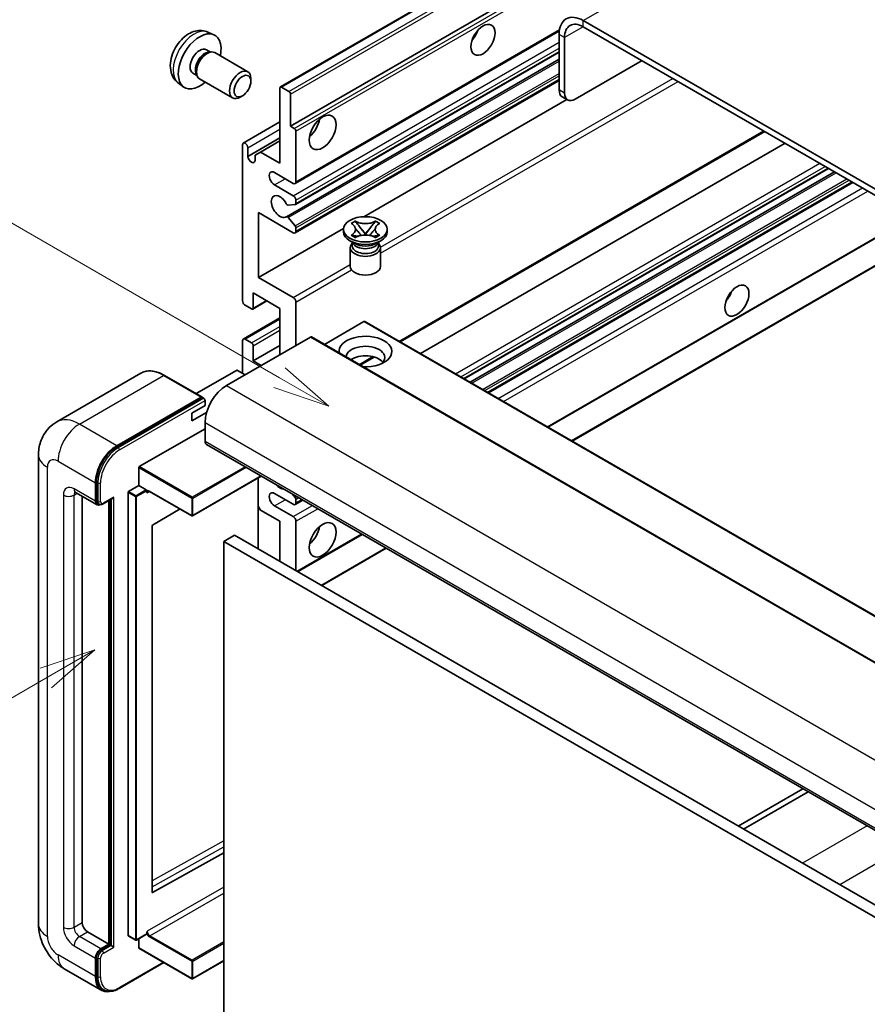
# Model space of a CAD drawing. Units: millimetres. Extents: x 2 to 7697, y 3 to 846.
# Drawn here: x 90 to 202, y 555 to 686 of the extents above; entities that cross this region are included whole.
import ezdxf

# ---------------------------------------------------------------- set-up
doc = ezdxf.new("R2010")
doc.units = ezdxf.units.MM
for name, color, linetype, lineweight in [('Symbol (TK)', 100, 'Continuous', 18), ('Visible (ISO)', 7, 'Continuous', 35), ('Visible Narrow (ISO)', 7, 'Continuous', 25)]:
    doc.layers.add(name, color=color, linetype=linetype, lineweight=lineweight)
doc.styles.add('Note Text (TK2)', font='MS PGothic.ttf')

# ---------------------------------------------------------------- blocks, each defined once
blk = doc.blocks.new('バルーン2')
at = {"layer": 'Symbol (TK)', "color": 100}
for p, q in [((55.246, 219.691), (39.759, 228.633)), ((57.411, 218.441), (55.496, 220.124)), ((55.246, 219.691), (57.411, 218.441)), ((54.996, 219.258), (57.411, 218.441))]:
    blk.add_line(p, q, dxfattribs=at)
at = {"layer": 'Symbol (TK)'}
blk.add_circle((37.161, 230.133), 3, dxfattribs=at)
at = {"layer": 'Symbol (TK)', "color": 7, "insert": (37.161, 230.115), "char_height": 2, "attachment_point": 5, "style": 'Note Text (TK2)'}
blk.add_mtext('4', dxfattribs=at)
blk = doc.blocks.new('バルーン10')
at = {"layer": 'Symbol (TK)', "color": 100}
for p, q in [((47.103, 207.7), (44.688, 206.883)), ((44.938, 206.45), (47.103, 207.7)), ((45.188, 206.017), (47.103, 207.7)), ((44.938, 206.45), (35.603, 201.06))]:
    blk.add_line(p, q, dxfattribs=at)
at = {"layer": 'Symbol (TK)'}
blk.add_circle((33.005, 199.56), 3, dxfattribs=at)
at = {"layer": 'Symbol (TK)', "color": 7, "insert": (33.005, 199.555), "char_height": 2, "attachment_point": 5, "style": 'Note Text (TK2)'}
blk.add_mtext('8', dxfattribs=at)

msp = doc.modelspace()

# ---------------------------------------------------------------- linework, layer by layer
at = {"layer": 'Visible (ISO)'}
for p, q in [((124.7869, 676.6329), (214.943, 728.6846)), ((126.1389, 671.4333), (204.8676, 716.8873)), ((269.1513, 625.1992), (164.853, 685.4158)), ((115.1984, 683.886), (115.9906, 683.5354)), ((126.7425, 663.8559), (161.6976, 684.0373)), ((269.1513, 624.3827), (164.853, 684.5993)), ((161.6711, 683.5787), (161.6711, 676.2302)), ((162.3782, 683.1704), (162.3782, 675.822)), ((115.0107, 681.5526), (115.534, 681.2505)), ((115.3237, 681.2387), (115.6898, 681.2593)), ((116.1081, 681.167), (120.4713, 678.6479)), ((126.7839, 661.0815), (161.6711, 681.2236)), ((125.5835, 659.4716), (161.6711, 680.3068)), ((163.7924, 675.0055), (172.6312, 680.1086)), ((113.2255, 678.4604), (113.7487, 678.1584)), ((113.6538, 678.3463), (113.8191, 678.019)), ((114.1081, 677.7029), (118.4713, 675.1838)), ((120.8855, 677.382), (120.8855, 677.7328)), ((126.7425, 657.324), (161.6711, 677.49)), ((111.2985, 677.1312), (111.9982, 676.6205)), ((124.7247, 666.5343), (124.7247, 676.4956)), ((124.9369, 676.6181), (125.9268, 676.0465)), ((119.7747, 675.458), (119.4709, 675.2827)), ((126.1389, 675.6791), (126.1389, 671.4333)), ((135.8188, 659.4673), (162.6763, 674.9735)), ((162.7924, 674.9064), (162.0853, 675.3147)), ((119.8785, 669.2127), (124.7247, 672.0107)), ((126.1389, 671.4333), (126.6339, 671.1475)), ((126.846, 670.7801), (126.846, 664.0848)), ((120.4821, 667.4325), (124.7247, 669.882)), ((122.1438, 668.0244), (124.7247, 669.5145)), ((140.6568, 642.9038), (188.8643, 670.7364)), ((119.775, 648.3673), (119.775, 668.9838)), ((120.4821, 668.5756), (120.4821, 667.4325)), ((143.3388, 641.3553), (191.5463, 669.1879)), ((121.4367, 667.6162), (122.1438, 668.0244)), ((121.4367, 666.8813), (121.4367, 667.6162)), ((122.1438, 668.0244), (124.7247, 666.5343)), ((149.1049, 638.0263), (197.3124, 665.8589)), ((126.4925, 663.8807), (124.0176, 665.3096)), ((149.8846, 637.5761), (198.0922, 665.4087)), ((124.0176, 663.6766), (126.4925, 662.2477)), ((152.3241, 636.1677), (200.5316, 664.0003)), ((126.846, 661.6353), (126.846, 661.2188)), ((126.74, 661.0679), (125.8397, 660.9875)), ((121.8963, 660.0023), (121.8963, 651.4291)), ((126.4925, 657.3487), (121.8963, 660.0023)), ((125.8374, 659.3655), (126.7378, 658.2618)), ((121.8963, 651.4291), (133.1468, 657.9246)), ((126.846, 657.9858), (126.846, 657.5529)), ((133.1384, 657.4712), (133.1384, 657.7978)), ((134.141, 658.5803), (134.6831, 658.8933)), ((134.1952, 658.549), (134.141, 658.5803)), ((134.6831, 658.8933), (134.7374, 658.862)), ((134.6831, 658.8933), (134.7453, 658.8131)), ((135.2993, 658.0988), (136.0377, 657.1468)), ((136.0391, 657.1468), (136.7775, 658.0988)), ((137.3315, 658.8131), (137.3937, 658.8933)), ((137.3395, 658.862), (137.3937, 658.8933)), ((137.3937, 658.8933), (137.9358, 658.5803)), ((137.9358, 658.5803), (137.8816, 658.549)), ((138.9384, 657.4712), (138.9384, 657.7978)), ((160.1851, 631.6291), (205.615, 657.8581)), ((134.141, 657.0153), (134.1952, 657.0466)), ((134.6831, 656.7023), (134.141, 657.0153)), ((134.141, 657.0153), (134.2032, 657.007)), ((134.7374, 656.7336), (134.6831, 656.7023)), ((134.7572, 656.9324), (135.0792, 656.889)), ((135.8541, 657.0394), (136.0384, 657.1458)), ((136.0384, 657.1462), (136.0384, 657.1458)), ((136.0384, 657.1458), (136.2227, 657.0394)), ((136.9976, 656.889), (137.3196, 656.9324)), ((137.3937, 656.7023), (137.3395, 656.7336)), ((137.9358, 657.0153), (137.3937, 656.7023)), ((137.8737, 657.007), (137.9358, 657.0153)), ((137.8816, 657.0466), (137.9358, 657.0153)), ((163.3671, 629.792), (211.5746, 657.6246)), ((134.6242, 655.9199), (133.9878, 656.2873)), ((134.0384, 655.3789), (134.0384, 652.8988)), ((134.3826, 655.9323), (134.28, 656.1186)), ((134.3009, 656.0806), (134.3009, 655.5933)), ((137.4526, 655.9199), (138.089, 656.2873)), ((137.6942, 655.9323), (137.7969, 656.1186)), ((137.7759, 656.0806), (137.7759, 655.5933)), ((138.0384, 655.3789), (138.0384, 652.8988)), ((121.8963, 651.4291), (126.4925, 648.7755)), ((121.1892, 649.3879), (121.1892, 647.3875)), ((124.7247, 647.3467), (121.1892, 649.3879)), ((120.9771, 647.265), (120.1285, 647.7549)), ((121.1271, 647.2501), (123.0095, 648.337)), ((124.7247, 641.2229), (124.7247, 647.3467)), ((126.846, 648.1631), (126.846, 642.4477)), ((119.8785, 643.2889), (124.7247, 646.0869)), ((135.8263, 645.5912), (130.6109, 642.5801)), ((135.9763, 645.606), (230.0215, 591.309)), ((128.7552, 643.5499), (117.6537, 637.1404)), ((128.9052, 643.5648), (222.9504, 589.2678)), ((119.775, 638.7734), (119.775, 643.06)), ((120.1285, 643.2642), (120.9771, 642.7743)), ((121.1892, 640.4064), (124.7247, 642.4477)), ((121.1892, 642.4068), (121.1892, 640.4064)), ((135.3535, 639.8419), (137.1915, 640.9031)), ((121.1892, 640.4064), (122.2498, 639.7941)), ((106.3451, 638.7644), (95.2082, 632.3345)), ((114.4199, 635.6219), (109.4701, 638.4796)), ((118.9972, 639.1409), (113.661, 636.06)), ((120.1285, 638.5693), (119.1386, 639.1409)), ((103.158, 629.1796), (114.2949, 635.6095)), ((103.158, 629.0163), (114.4681, 635.5462)), ((113.0575, 633.4662), (114.8252, 634.4868)), ((114.4681, 635.5462), (114.6449, 635.4442)), ((114.8252, 634.4868), (114.8252, 635.14)), ((113.0575, 632.4456), (115.0316, 633.5854)), ((113.0575, 632.4456), (113.0575, 633.4662)), ((114.8252, 632.2415), (114.8252, 629.792)), ((106.1278, 626.4035), (114.8252, 631.425)), ((115.0323, 629.3342), (209.0775, 575.0372)), ((92.794, 627.9549), (92.794, 565.9011)), ((106.0571, 623.9132), (106.0571, 626.281)), ((122.2691, 625.1561), (113.1782, 619.9074)), ((100.3295, 621.8311), (100.3295, 624.2806)), ((100.471, 621.9128), (100.471, 624.3623)), ((104.7136, 623.1375), (106.0571, 623.9132)), ((106.0571, 623.9132), (107.0471, 623.3417)), ((121.8549, 624.9169), (121.8549, 615.5272)), ((97.7082, 623.0063), (100.5366, 621.3734)), ((104.6429, 564.3906), (104.6429, 623.0151)), ((107.1178, 623.1634), (107.1178, 623.2192)), ((107.492, 623.1326), (113.0782, 619.9074)), ((126.4925, 621.4229), (124.0176, 622.8518)), ((126.3532, 622.7981), (126.74, 622.3169)), ((98.5618, 622.5136), (98.5618, 566.1052)), ((100.8134, 621.4445), (100.6366, 621.5466)), ((101.3384, 621.4717), (102.5923, 622.1957)), ((102.0973, 563.2475), (102.0973, 621.9099)), ((102.2387, 563.1659), (102.2387, 621.9915)), ((126.7425, 621.3981), (127.7603, 621.9857)), ((126.846, 622.0436), (126.846, 621.627)), ((111.5182, 620.8081), (107.8944, 618.6474)), ((122.1438, 620.6676), (121.8549, 621.168)), ((124.7247, 619.1775), (122.1438, 620.6676)), ((124.0176, 621.2188), (126.4925, 619.7899)), ((124.7247, 613.8703), (124.7247, 619.1775)), ((126.846, 619.1775), (126.846, 612.6455)), ((107.8249, 618.5256), (107.8249, 570.1048)), ((118.7143, 617.3404), (117.3001, 616.5239)), ((118.7143, 617.3404), (212.7595, 563.0434)), ((127.0753, 612.5132), (135.6213, 617.4472)), ((117.3001, 552.8372), (117.3001, 616.5239)), ((117.3001, 616.5239), (211.3453, 562.2269)), ((130.2573, 610.676), (138.8033, 615.6101)), ((193.9051, 583.797), (185.3591, 578.863)), ((186.0662, 578.4548), (194.6122, 583.3888)), ((107.8944, 570.0633), (117.3001, 575.316)), ((99.2689, 564.8805), (102.0973, 563.2475)), ((104.6636, 564.3448), (105.6535, 563.7733)), ((107.0971, 564.5489), (105.7535, 563.7733)), ((106.0571, 562.7576), (106.0571, 563.9485)), ((107.1178, 564.5947), (107.1178, 564.6505)), ((101.0366, 562.6351), (102.0973, 563.2475)), ((101.0366, 562.4718), (102.2387, 563.1659)), ((102.4155, 563.0638), (102.2387, 563.1659)), ((102.4155, 563.0638), (102.7691, 562.8597)), ((106.0778, 562.7118), (113.0782, 558.6702)), ((100.3295, 558.9609), (100.3295, 561.4104)), ((100.471, 559.0425), (100.471, 561.492)), ((103.4597, 557.3768), (109.3891, 560.8001)), ((117.3001, 561.05), (113.1782, 558.6702)), ((96.2082, 559.9875), (101.158, 557.1298)), ((101.4347, 557.2009), (101.258, 557.303))]:
    msp.add_line(p, q, dxfattribs=at)
for centre in [(113.1282, 619.994), (105.7035, 563.8599), (113.1282, 558.7568)]:
    msp.add_arc(centre, 0.1, 240, 300, dxfattribs=at)
for centre, major_axis, start_param, end_param in [((164.853, 681.7416), (-2.25, 3.8971), 5.49778714, 7.06858347), ((164.853, 681.7416), (-1.75, 3.0311), 5.49778714, 7.06858347), ((149.4735, 684.089), (1.125, 1.9486), 4.37255207, 5.05222589), ((114.1181, 680.0065), (2, 3.4641), 5.23598776, 10.47197551), ((114.1181, 680.0065), (0.8926, 1.5461), 0, 3.14159265), ((114.8044, 679.6103), (0.8926, 1.5461), 0.36144194, 2.78015071), ((115.1081, 679.435), (1, 1.7321), 0, 3.14159265), ((119.4713, 676.9159), (1, 1.7321), 5.49801994, 10.20994333), ((124.9369, 676.3731), (-0.15, 0.2598), 5.49778714, 7.06858347), ((125.9268, 675.8016), (0.15, -0.2598), 0.78539816, 2.35619449), ((163.0853, 677.0467), (-1, -1.7321), 5.49778714, 6.28318531), ((163.7924, 676.6385), (-1, -1.7321), 5.49778714, 7.06858347), ((128.2603, 671.8415), (1.25, 2.1651), 4.15479015, 5.26998781), ((126.6339, 670.9026), (0.15, -0.2598), 0.78539816, 2.35619449), ((120.1285, 668.7797), (-0.25, 0.433), 3.92699082, 7.06858347), ((120.9594, 667.222), (0.3398, -0.5886), 4.04450246, 6.95107183), ((124.0176, 664.4931), (-0.5, 0.866), 5.49778714, 8.6393798), ((126.4925, 664.289), (0.25, -0.433), 5.49778714, 7.06858347), ((124.7247, 660.8188), (-0.8, 1.3856), 4.64831773, 9.48877222), ((126.4925, 661.8395), (0.25, -0.433), 0.78539816, 2.35619449), ((125.7336, 661.2608), (0.15, -0.2598), 4.64831773, 6.02138592), ((126.6339, 661.3413), (0.15, -0.2598), 6.02138592, 7.06858347), ((125.7335, 659.2118), (-0.15, 0.2598), 4.98615215, 6.34717957), ((126.6339, 658.1082), (0.15, -0.2598), 0.78539816, 1.8445595), ((126.4925, 657.757), (0.25, -0.433), 5.49778714, 7.06858347), ((136.0384, 657.4712), (-2.9, 0), 0, 3.14159265), ((136.0384, 655.3789), (-2, 0), 5.76506171, 9.94290156), ((136.0384, 655.5933), (-1.7375, 0), 0, 2.35619449), ((136.0384, 656.2363), (1.7375, 0), 3.44947975, 5.97529822), ((136.0384, 656.7364), (-2, 0), 0.78539816, 2.35619449), ((136.0384, 655.5933), (1.7375, 0), 5.49778714, 6.28318531), ((136.0384, 652.8988), (-2, 0), 0, 3.14159265), ((126.4925, 648.3673), (0.25, -0.433), 0.78539816, 2.35619449), ((183.061, 649.592), (1.125, 1.9486), 4.37255207, 5.05222589), ((120.1285, 648.1631), (-0.25, 0.433), 0.78539816, 2.35619449), ((120.9771, 647.51), (0.15, -0.2598), 5.49778714, 7.06858347), ((135.8263, 645.3462), (0.15, 0.2598), 0, 0.78539816), ((128.7552, 643.305), (0.15, 0.2598), 0, 0.78539816), ((136.0384, 641.6312), (-3.5, 0), 1.4859354, 6.36804624), ((120.1285, 642.8559), (-0.25, 0.433), 5.49778714, 7.06858347), ((120.9771, 642.5293), (0.15, -0.2598), 0.78539816, 2.35619449), ((136.0384, 640.8555), (2.55, 0), 5.6701034, 9.38273142), ((136.0384, 639.5899), (-2.55, 0), 3.585875, 5.56675786), ((119.0679, 639.1), (0.1, 0), 0.78539816, 2.35619449), ((117.6537, 633.8745), (-2, -3.4641), 3.92699082, 5.49778714), ((114.2949, 635.4054), (0.125, 0.2165), 5.69914506, 7.06858347), ((114.6484, 635.2421), (-0.125, 0.2165), 3.92699082, 4.85428603), ((103.158, 625.9136), (2, 3.4641), 0.78539816, 2.35619449), ((115.5323, 630.2002), (-0.5, -0.866), 5.49778714, 6.28318531), ((103.158, 625.9136), (1.9, 3.2909), 0.78539816, 2.35619449), ((106.1278, 626.3219), (0.05, 0.0866), 0.78539816, 2.35619449), ((124.7247, 624.893), (0.8, -1.3856), 5.01109219, 5.9844821), ((104.7136, 623.0559), (0.05, 0.0866), 0.78539816, 2.35619449), ((107.0471, 623.26), (0.05, -0.0866), 0.78539816, 2.35619449), ((124.0176, 622.0353), (-0.5, 0.866), 5.49778714, 8.6393798), ((101.0366, 622.2394), (-0.5, -0.866), 5.49778714, 6.97940395), ((101.0366, 622.2394), (-0.4, -0.6928), 5.49778714, 6.28318531), ((102.5923, 622.4843), (0.1768, 0.3062), 3.92699082, 4.71238898), ((126.4925, 621.8311), (0.25, -0.433), 5.49778714, 7.06858347), ((126.6339, 622.166), (0.15, -0.2598), 0.78539816, 1.83259571), ((107.8956, 618.5665), (-0.05, -0.0866), 3.9433445, 5.49778714), ((126.4925, 619.3816), (0.25, -0.433), 0.78539816, 2.35619449), ((128.2603, 617.9528), (1.25, 2.1651), 4.15479015, 5.26998781), ((107.8956, 570.1456), (-0.05, -0.0866), 5.49778714, 7.05222979), ((99.2689, 565.697), (0.5, -0.866), 3.92699082, 5.49778714), ((104.7136, 564.4314), (-0.05, -0.0866), 5.49778714, 6.28318531), ((107.0471, 564.6355), (0.05, -0.0866), 0, 0.78539816), ((106.1278, 562.7984), (-0.05, -0.0866), 5.49778714, 6.28318531), ((101.0366, 561.8186), (0.5, 0.866), 0.78539816, 2.35619449), ((101.0366, 561.8186), (0.4, 0.6928), 0.78539816, 2.35619449), ((103.158, 560.5939), (-2, -3.4641), 5.49778714, 6.79935433), ((103.158, 560.5939), (-1.9, -3.2909), 5.49778714, 6.28318531)]:
    msp.add_ellipse(centre, major_axis=major_axis, ratio=0.57735027, start_param=start_param, end_param=end_param, dxfattribs=at)
for centre, major_axis in [((151.5948, 682.8643), (-1.125, -1.9486)), ((119.775, 676.7405), (0.7853, 1.3602)), ((130.3816, 670.6168), (-1.25, -2.1651)), ((136.0384, 657.7978), (2.9, 0)), ((185.1824, 648.3673), (-1.125, -1.9486)), ((130.3816, 616.728), (-1.25, -2.1651))]:
    msp.add_ellipse(centre, major_axis=major_axis, ratio=0.57735027, dxfattribs=at)
for points, knots in [([(115.1984, 683.886), (114.9428, 683.9991), (114.6715, 684.0639), (114.1106, 684.1096), (113.8241, 684.0801), (113.2204, 683.9365), (112.9148, 683.8024), (112.2835, 683.4297), (111.972, 683.1714), (111.4013, 682.5737), (111.1463, 682.2298), (110.7213, 681.498), (110.5506, 681.1108), (110.3071, 680.3048), (110.2342, 679.8858), (110.2302, 679.0475), (110.2908, 678.6251), (110.5899, 677.9038), (110.7796, 677.6028), (111.1207, 677.2711), (111.207, 677.198), (111.2985, 677.1312)], [0.84730152, 0.84730152, 0.84730152, 0.84730152, 1.05226137, 1.05226137, 1.28485125, 1.28485125, 1.58220865, 1.58220865, 1.9574686, 1.9574686, 2.35189349, 2.35189349, 2.74172985, 2.74172985, 3.13599765, 3.13599765, 3.51030353, 3.51030353, 3.78196582, 3.78196582, 3.86508746, 3.86508746, 3.86508746, 3.86508746]), ([(134.1952, 658.549), (134.367, 658.4498), (134.5031, 658.3319), (134.6892, 658.071), (134.7363, 657.9302), (134.7319, 657.6517), (134.6843, 657.5167), (134.5012, 657.262), (134.3658, 657.1451), (134.1952, 657.0466)], [0, 0, 0, 0, 0.072885793, 0.072885793, 0.146658287, 0.146658287, 0.217581823, 0.217581823, 0.289952455, 0.289952455, 0.289952455, 0.289952455]), ([(134.7224, 657.9177), (134.7272, 657.9107), (134.7329, 657.9025), (134.7467, 657.8834), (134.7549, 657.8722), (134.7749, 657.8458), (134.787, 657.8302), (134.8196, 657.789), (134.8406, 657.7632), (134.9034, 657.6871), (134.9459, 657.6373), (135.1008, 657.4558), (135.2143, 657.3263), (135.357, 657.1362), (135.3942, 657.0837), (135.4343, 657.0158), (135.4418, 657.0023), (135.4489, 656.9888)], [0.066291801, 0.066291801, 0.066291801, 0.066291801, 0.070187519, 0.070187519, 0.074729259, 0.074729259, 0.080731294, 0.080731294, 0.090656636, 0.090656636, 0.110328674, 0.110328674, 0.162837598, 0.162837598, 0.181946023, 0.181946023, 0.186576357, 0.186576357, 0.186576357, 0.186576357]), ([(137.3395, 658.862), (137.1677, 658.7628), (136.9636, 658.6842), (136.5115, 658.5768), (136.2677, 658.5496), (135.7854, 658.5521), (135.5516, 658.5796), (135.1104, 658.6853), (134.9079, 658.7635), (134.7374, 658.862)], [0, 0, 0, 0, 0.072885793, 0.072885793, 0.146658287, 0.146658287, 0.217581823, 0.217581823, 0.289952455, 0.289952455, 0.289952455, 0.289952455]), ([(135.2993, 658.0988), (135.2379, 658.1781), (135.1796, 658.2557), (135.0419, 658.4367), (134.9861, 658.509), (134.8466, 658.6853), (134.7959, 658.7479), (134.7453, 658.8131)], [0, 0, 0, 0, 0.0306367579, 0.0306367579, 0.0633579056, 0.0633579056, 0.093091513, 0.093091513, 0.093091513, 0.093091513]), ([(136.628, 656.9888), (136.6284, 656.9894), (136.6287, 656.9901), (136.6441, 657.0196), (136.6614, 657.048), (136.7106, 657.1235), (136.7445, 657.1698), (136.8551, 657.3137), (136.9351, 657.4079), (137.0733, 657.5698), (137.1316, 657.6375), (137.2109, 657.7324), (137.2325, 657.7585), (137.2676, 657.8021), (137.2815, 657.8195), (137.3086, 657.8544), (137.3221, 657.8722), (137.3398, 657.8966), (137.3454, 657.9045), (137.3517, 657.9137), (137.3531, 657.9157), (137.3545, 657.9177)], [0.018093213, 0.018093213, 0.018093213, 0.018093213, 0.018320555, 0.018320555, 0.028222973, 0.028222973, 0.045383463, 0.045383463, 0.082990685, 0.082990685, 0.109990992, 0.109990992, 0.120123365, 0.120123365, 0.126810052, 0.126810052, 0.133730941, 0.133730941, 0.137307073, 0.137307073, 0.138410721, 0.138410721, 0.138410721, 0.138410721]), ([(137.3315, 658.8131), (137.2756, 658.7409), (137.217, 658.6688), (137.0686, 658.4805), (137.0162, 658.4122), (136.8822, 658.2357), (136.8319, 658.1688), (136.7775, 658.0988)], [0, 0, 0, 0, 0.0279076229, 0.0279076229, 0.0541181619, 0.0541181619, 0.0746286333, 0.0746286333, 0.0746286333, 0.0746286333]), ([(137.8816, 657.0466), (137.7098, 657.1458), (137.5737, 657.2637), (137.3876, 657.5247), (137.3405, 657.6655), (137.3449, 657.9439), (137.3926, 658.0789), (137.5757, 658.3336), (137.711, 658.4505), (137.8816, 658.549)], [0, 0, 0, 0, 0.072885793, 0.072885793, 0.146658287, 0.146658287, 0.217581823, 0.217581823, 0.289952455, 0.289952455, 0.289952455, 0.289952455]), ([(134.7572, 656.9324), (134.6957, 656.9406), (134.6348, 656.9494), (134.4934, 656.9693), (134.4372, 656.977), (134.3015, 656.9944), (134.2537, 657.0002), (134.2032, 657.007)], [0, 0, 0, 0, 0.0306367579, 0.0306367579, 0.0633579056, 0.0633579056, 0.093091513, 0.093091513, 0.093091513, 0.093091513]), ([(134.7374, 656.7336), (134.9091, 656.8328), (135.1133, 656.9114), (135.5653, 657.0188), (135.8092, 657.046), (136.2915, 657.0435), (136.5253, 657.016), (136.9665, 656.9103), (137.1689, 656.8321), (137.3395, 656.7336)], [0, 0, 0, 0, 0.072885793, 0.072885793, 0.146658287, 0.146658287, 0.217581823, 0.217581823, 0.289952455, 0.289952455, 0.289952455, 0.289952455]), ([(136.0384, 657.1462), (136.0384, 657.1462), (136.0384, 657.1463), (136.0383, 657.1463), (136.0382, 657.1463), (136.0381, 657.1464), (136.038, 657.1464), (136.0379, 657.1465), (136.0379, 657.1465), (136.0379, 657.1466), (136.0378, 657.1466), (136.0378, 657.1467), (136.0378, 657.1467), (136.0378, 657.1467), (136.0378, 657.1467), (136.0378, 657.1467), (136.0377, 657.1467), (136.0377, 657.1467), (136.0377, 657.1467), (136.0377, 657.1467), (136.0377, 657.1468), (136.0377, 657.1468)], [0.0000813589658, 0.0000813589658, 0.0000813589658, 0.0000813589658, 0.0000886547804, 0.0000886547804, 0.0001116313423, 0.0001116313423, 0.0001345645454, 0.0001345645454, 0.0001458173852, 0.0001458173852, 0.0001568303456, 0.0001568303456, 0.000162226718, 0.000162226718, 0.0001648942266, 0.0001648942266, 0.0001675401949, 0.0001675401949, 0.0001688548644, 0.0001688548644, 0.0001712783269, 0.0001712783269, 0.0001712783269, 0.0001712783269]), ([(136.0391, 657.1468), (136.0391, 657.1467), (136.0391, 657.1467), (136.0391, 657.1467), (136.0391, 657.1467), (136.0391, 657.1467), (136.039, 657.1467), (136.039, 657.1466), (136.039, 657.1466), (136.039, 657.1466), (136.0389, 657.1465), (136.0389, 657.1465), (136.0389, 657.1465), (136.0388, 657.1464), (136.0387, 657.1464), (136.0386, 657.1463), (136.0385, 657.1463), (136.0384, 657.1462)], [0, 0, 0, 0, 0.0000052612573, 0.0000052612573, 0.0000106101267, 0.0000106101267, 0.0000160401592, 0.0000160401592, 0.0000215441929, 0.0000215441929, 0.0000327423002, 0.0000327423002, 0.0000441350315, 0.0000441350315, 0.0000671979136, 0.0000671979136, 0.0000901023593, 0.0000901023593, 0.0000901023593, 0.0000901023593]), ([(137.8737, 657.007), (137.8177, 656.9994), (137.7628, 656.9929), (137.6176, 656.974), (137.5644, 656.9667), (137.4264, 656.9472), (137.374, 656.9397), (137.3196, 656.9324)], [0, 0, 0, 0, 0.0279076229, 0.0279076229, 0.0541181619, 0.0541181619, 0.0746286333, 0.0746286333, 0.0746286333, 0.0746286333]), ([(109.4701, 638.4796), (109.2474, 638.6082), (109.0236, 638.7172), (108.5781, 638.893), (108.3565, 638.9597), (107.9201, 639.0479), (107.7053, 639.0694), (107.2878, 639.0648), (107.0852, 639.0387), (106.6989, 638.9376), (106.5153, 638.8627), (106.3451, 638.7644)], [0, 0, 0, 0, 0.157079633, 0.157079633, 0.314159265, 0.314159265, 0.471238898, 0.471238898, 0.628318531, 0.628318531, 0.785398163, 0.785398163, 0.785398163, 0.785398163]), ([(114.7545, 635.3442), (114.7452, 635.3576), (114.7346, 635.3703), (114.6983, 635.4083), (114.6702, 635.4295), (114.6449, 635.4442)], [0.0412271589, 0.0412271589, 0.0412271589, 0.0412271589, 0.0460164086, 0.0460164086, 0.0567710401, 0.0567710401, 0.0567710401, 0.0567710401]), ([(92.794, 627.9549), (92.794, 628.2217), (92.8119, 628.4997), (92.8983, 629.0796), (92.9668, 629.3818), (93.1762, 630.005), (93.3174, 630.3263), (93.6951, 630.9641), (93.9323, 631.2803), (94.5055, 631.8604), (94.8417, 632.1229), (95.2082, 632.3345)], [4.71238898, 4.71238898, 4.71238898, 4.71238898, 4.869468613, 4.869468613, 5.026548246, 5.026548246, 5.183627878, 5.183627878, 5.340707511, 5.340707511, 5.497787144, 5.497787144, 5.497787144, 5.497787144]), ([(97.5683, 623.0654), (97.5683, 623.0654), (97.5699, 623.0652), (97.5805, 623.0631), (97.5968, 623.0589), (97.6433, 623.0406), (97.6734, 623.0264), (97.7082, 623.0063)], [5.902696792, 5.902696792, 5.902696792, 5.902696792, 5.969026042, 5.969026042, 6.126105675, 6.126105675, 6.283185307, 6.283185307, 6.283185307, 6.283185307]), ([(107.292, 623.1623), (107.2999, 623.1668), (107.3083, 623.1703), (107.3276, 623.1754), (107.3383, 623.1769), (107.3627, 623.1771), (107.3763, 623.1759), (107.4059, 623.1699), (107.422, 623.1651), (107.4559, 623.1518), (107.4737, 623.1431), (107.492, 623.1326)], [5.497787144, 5.497787144, 5.497787144, 5.497787144, 5.654866776, 5.654866776, 5.811946409, 5.811946409, 5.969026042, 5.969026042, 6.126105675, 6.126105675, 6.283185307, 6.283185307, 6.283185307, 6.283185307]), ([(100.8134, 621.4445), (100.8475, 621.4249), (100.8842, 621.41), (100.9589, 621.3904), (100.9969, 621.3857), (101.0713, 621.3849), (101.1077, 621.3887), (101.1779, 621.4029), (101.2117, 621.4132), (101.2769, 621.4389), (101.3082, 621.4543), (101.3384, 621.4717)], [3.926990817, 3.926990817, 3.926990817, 3.926990817, 4.08407045, 4.08407045, 4.241150082, 4.241150082, 4.398229715, 4.398229715, 4.555309348, 4.555309348, 4.71238898, 4.71238898, 4.71238898, 4.71238898]), ([(96.2082, 559.9875), (95.746, 560.2544), (95.3562, 560.56), (94.6685, 561.2151), (94.371, 561.5658), (93.8478, 562.3068), (93.6223, 562.6973), (93.2422, 563.5209), (93.0872, 563.9539), (92.8638, 564.877), (92.794, 565.3674), (92.794, 565.9011)], [3.14159265, 3.14159265, 3.14159265, 3.14159265, 3.45575192, 3.45575192, 3.76991118, 3.76991118, 4.08407045, 4.08407045, 4.39822972, 4.39822972, 4.71238898, 4.71238898, 4.71238898, 4.71238898]), ([(101.4347, 557.2009), (101.5473, 557.1359), (101.6688, 557.0864), (101.9232, 557.0198), (102.0562, 557.0027), (102.3285, 556.9997), (102.4678, 557.0138), (102.7493, 557.0707), (102.8915, 557.1135), (103.1761, 557.2258), (103.3185, 557.2952), (103.4597, 557.3768)], [3.926990817, 3.926990817, 3.926990817, 3.926990817, 4.08407045, 4.08407045, 4.241150082, 4.241150082, 4.398229715, 4.398229715, 4.555309348, 4.555309348, 4.71238898, 4.71238898, 4.71238898, 4.71238898])]:
    msp.add_open_spline(points, degree=3, knots=knots, dxfattribs=at)
for points in [[(107.1885, 622.9334), (107.1566, 622.9973), (107.1178, 623.0733), (107.1178, 623.1634)], [(107.1178, 564.6505), (107.1178, 564.7406), (107.1566, 564.8615), (107.1885, 564.9621)]]:
    msp.add_open_spline(points, degree=3, dxfattribs=at)
at = {"layer": 'Visible Narrow (ISO)'}
for p, q in [((164.853, 685.4158), (256.4234, 738.284)), ((124.9369, 676.6181), (215.093, 728.6697)), ((125.9268, 676.0465), (216.0829, 728.0982)), ((126.1389, 675.6791), (216.295, 727.7307)), ((126.6339, 671.1475), (205.3626, 716.6016)), ((126.846, 670.7801), (206.0735, 716.5221)), ((164.853, 684.5993), (164.853, 685.4158)), ((126.846, 664.0848), (161.7252, 684.2223)), ((164.853, 684.5993), (162.3782, 683.1704)), ((126.4925, 662.2477), (161.6711, 682.5581)), ((162.3782, 683.1704), (161.6711, 683.5787)), ((126.846, 661.6353), (161.6711, 681.7416)), ((126.846, 661.2188), (161.6711, 681.325)), ((125.8374, 659.3655), (161.6711, 680.054)), ((126.7378, 658.2618), (161.6711, 678.4306)), ((126.846, 657.9858), (161.6711, 678.092)), ((126.846, 657.5529), (161.6711, 677.6591)), ((138.0356, 655.44), (176.6971, 677.7611)), ((138.0384, 654.6251), (177.4042, 677.3529)), ((162.3782, 675.822), (161.6711, 676.2302)), ((120.4821, 668.5756), (124.7247, 671.0251)), ((140.5104, 642.9883), (188.7179, 670.8209)), ((147.935, 638.7017), (196.1425, 666.5343)), ((148.6421, 638.2934), (196.8496, 666.1261)), ((149.017, 638.077), (197.2245, 665.9096)), ((124.0176, 663.6766), (125.4318, 664.4931)), ((150.107, 637.4477), (198.3145, 665.2803)), ((151.5271, 636.6278), (199.7346, 664.4604)), ((151.8169, 636.4605), (200.0244, 664.2931)), ((152.1776, 636.2522), (200.3851, 664.0848)), ((153.5918, 635.4357), (201.7994, 663.2683)), ((154.2989, 635.0275), (202.5065, 662.8601)), ((160.0972, 631.6798), (206.0735, 658.2242)), ((163.2792, 629.8427), (211.4867, 657.6753)), ((126.4925, 648.7755), (134.0384, 653.1322)), ((126.846, 648.1631), (134.2187, 652.4197)), ((121.1892, 647.3875), (122.9216, 648.3877)), ((120.1285, 643.2642), (124.7247, 645.9178)), ((120.9771, 642.7743), (124.7247, 644.938)), ((135.8263, 645.5912), (229.8715, 591.2942)), ((121.1892, 642.4068), (124.7247, 644.4481)), ((128.7552, 643.5499), (222.8004, 589.2529)), ((135.2071, 639.9264), (136.99, 640.9558)), ((98.2082, 632.0373), (109.3451, 638.4673)), ((109.3451, 638.4673), (114.2949, 635.6095)), ((117.6537, 637.1404), (211.6989, 582.8434)), ((114.6449, 635.4442), (103.3347, 628.9142)), ((103.5115, 628.6081), (114.8252, 635.14)), ((103.158, 629.1796), (98.2082, 632.0373)), ((114.8252, 632.2415), (208.8704, 577.9444)), ((114.8252, 629.792), (208.8704, 575.495)), ((103.3347, 628.9142), (103.158, 629.0163)), ((95.3798, 627.1384), (100.3295, 624.2806)), ((93.9656, 564.2681), (93.9656, 626.3219)), ((106.0571, 626.281), (113.0575, 622.2394)), ((113.1282, 622.3619), (106.1278, 626.4035)), ((120.1185, 626.3977), (113.1282, 622.3619)), ((113.1989, 622.2394), (120.2599, 626.3161)), ((122.2398, 625.173), (113.1989, 619.9532)), ((100.6477, 624.2602), (100.471, 624.3623)), ((100.6477, 624.2602), (100.6477, 621.8107)), ((101.0013, 621.8107), (101.0013, 624.2602)), ((121.8256, 624.9), (121.8256, 615.5441)), ((96.0869, 622.6476), (96.0869, 565.4929)), ((100.3295, 621.8311), (97.5011, 623.4641)), ((97.5011, 622.6476), (97.9153, 622.8868)), ((97.5011, 565.4929), (97.5011, 622.6476)), ((104.6429, 623.0151), (105.6328, 622.4435)), ((105.7035, 622.566), (104.7136, 623.1375)), ((107.0471, 623.3417), (105.7035, 622.566)), ((105.7743, 622.4435), (107.1178, 623.2192)), ((107.1885, 622.9334), (107.5127, 623.1206)), ((113.0575, 619.9532), (107.4713, 623.1784)), ((100.6477, 621.8107), (100.471, 621.9128)), ((102.7691, 622.3823), (101.3902, 621.5862)), ((102.4155, 622.0936), (102.4155, 563.0638)), ((102.7691, 562.8597), (102.7691, 622.3823)), ((105.6328, 622.4435), (105.6328, 563.8191)), ((105.7743, 563.8191), (105.7743, 622.4435)), ((113.0575, 622.2394), (113.0575, 619.9532)), ((113.1989, 619.9532), (113.1989, 622.2394)), ((124.0176, 621.2188), (125.4318, 622.0353)), ((126.4925, 619.7899), (129.028, 621.2538)), ((126.74, 622.3169), (126.9633, 622.4459)), ((126.846, 622.0436), (127.2531, 622.2786)), ((126.846, 621.627), (127.6138, 622.0703)), ((126.846, 619.1775), (129.7351, 620.8455)), ((126.9875, 612.5639), (135.5334, 617.4979)), ((130.1694, 610.7268), (138.7154, 615.6608)), ((202.3904, 578.898), (193.8444, 573.964)), ((117.3001, 576.929), (107.8249, 571.6374)), ((107.8249, 570.8276), (117.3001, 576.1192)), ((207.3401, 576.0403), (198.7942, 571.1063)), ((117.3001, 570.8001), (107.1885, 564.9621)), ((107.542, 564.3498), (117.3001, 569.9836)), ((107.8944, 570.0633), (107.8249, 570.1034)), ((97.5011, 565.4929), (98.5618, 566.1052)), ((98.2082, 564.2681), (99.2689, 564.8805)), ((101.0366, 562.6351), (98.2082, 564.2681)), ((105.6328, 563.8191), (104.6429, 564.3906)), ((107.1178, 564.5947), (105.7743, 563.8191)), ((107.4713, 564.2273), (113.0575, 561.0021)), ((113.1282, 561.1246), (107.542, 564.3498)), ((97.5011, 563.0434), (100.3295, 561.4104)), ((102.4155, 563.0638), (101.2134, 562.3698)), ((101.3902, 562.0636), (102.7691, 562.8597)), ((113.0575, 558.7159), (106.0571, 562.7576)), ((117.3001, 563.5333), (113.1282, 561.1246)), ((113.1989, 561.0021), (117.3001, 563.37)), ((100.3295, 558.9609), (95.3798, 561.8186)), ((100.6477, 561.39), (100.471, 561.492)), ((100.6477, 561.39), (100.6477, 558.9405)), ((101.0013, 558.9405), (101.0013, 561.39)), ((101.2134, 562.3698), (101.0366, 562.4718)), ((109.3159, 560.8423), (103.5115, 557.4912)), ((113.0575, 561.0021), (113.0575, 558.7159)), ((117.3001, 561.0838), (113.1989, 558.7159)), ((113.1989, 558.7159), (113.1989, 561.0021)), ((100.6477, 558.9405), (100.471, 559.0425))]:
    msp.add_line(p, q, dxfattribs=at)
for centre, major_axis, start_param, end_param in [((113.3693, 680.4388), (-1.9537, -3.3839), 3.20349601, 6.22128195), ((109.3451, 633.5683), (-3, 5.1962), 5.49778714, 6.28318531), ((109.3451, 638.2631), (0.125, 0.2165), 0, 0.78539816), ((98.2082, 627.1384), (-3, 5.1962), 5.49778714, 6.28318531), ((98.2082, 628.7714), (2, 3.4641), 0.78539816, 2.35619449), ((96.794, 627.9549), (-4, 0), 0, 0.78539816), ((103.3347, 625.8116), (-1.9, -3.2909), 3.92699082, 5.49778714), ((103.5115, 625.7095), (1.775, 3.0744), 0.78539816, 2.35619449), ((103.3347, 628.7101), (0.125, -0.2165), 0.78539816, 2.35619449), ((95.3798, 625.5054), (-1, 1.7321), 5.49778714, 7.06858347), ((97.5011, 621.8311), (-1, 1.7321), 5.49778714, 7.06858347), ((100.8245, 624.3623), (0.25, 0), 3.92699082, 5.49778714), ((96.794, 623.0559), (-1, 0), 0.78539816, 2.35619449), ((98.2082, 623.8724), (-0.5, -0.866), 5.49778714, 6.28318531), ((98.2082, 622.2394), (-0.5, 0.866), 0.16790573, 0.78539816), ((105.7035, 622.4843), (-0.05, -0.0866), 3.92699082, 5.49778714), ((105.7035, 622.4843), (-0.05, 0.0866), 3.92699082, 5.49778714), ((107.4713, 622.6885), (-0.3, 0.5196), 5.49778714, 6.48289793), ((107.542, 622.7293), (-0.25, 0.433), 0, 0.78539816), ((107.542, 623.2192), (-0.05, -0.0866), 5.49778714, 6.28318531), ((100.8245, 621.9128), (0.25, 0), 3.92699082, 5.49778714), ((101.2134, 622.1373), (-0.4, -0.6928), 5.49778714, 6.28318531), ((101.3902, 622.0353), (-0.275, -0.4763), 5.49778714, 7.06858347), ((101.2134, 621.6882), (0.125, -0.2165), 0, 0.78539816), ((105.7035, 622.4843), (0.1, 0), 3.92699082, 5.49778714), ((113.1282, 622.2802), (-0.05, -0.0866), 3.92699082, 5.49778714), ((113.1282, 622.2802), (0.1, 0), 3.92699082, 5.49778714), ((113.1282, 622.2802), (-0.05, 0.0866), 3.92699082, 5.49778714), ((113.1282, 619.994), (-0.1, 0), 0.78539816, 2.35619449), ((113.1282, 619.994), (-0.05, -0.0866), 5.49778714, 6.28318531), ((113.1282, 619.994), (0.05, -0.0866), 0, 0.78539816), ((96.794, 565.9011), (-4, 0), 0, 0.78539816), ((97.5011, 564.6764), (1, -1.7321), 3.92699082, 5.49778714), ((96.794, 565.9011), (-1, 0), 0.78539816, 2.35619449), ((98.2082, 565.0846), (-0.5, 0.866), 0.78539816, 2.35619449), ((95.3798, 563.4516), (-1, 1.7321), 0.78539816, 2.35619449), ((98.2082, 563.4516), (-0.5, -0.866), 3.92699082, 5.49778714), ((107.4713, 564.7172), (0.3, -0.5196), 4.51267636, 5.49778714), ((107.542, 564.758), (-0.25, 0.433), 0.78539816, 2.35619449), ((107.542, 564.2681), (0.05, 0.0866), 0.78539816, 2.35619449), ((105.7035, 563.8599), (-0.1, 0), 0.78539816, 2.35619449), ((105.7035, 563.8599), (-0.05, -0.0866), 5.49778714, 6.28318531), ((105.7035, 563.8599), (0.05, -0.0866), 0, 0.78539816), ((98.2082, 563.4516), (-2, -3.4641), 5.49778714, 6.28318531), ((101.2134, 561.7166), (-0.4, -0.6928), 3.92699082, 5.49778714), ((100.8245, 561.492), (0.25, 0), 3.92699082, 5.49778714), ((101.3902, 561.6145), (0.275, 0.4763), 0.78539816, 2.35619449), ((101.2134, 562.1656), (0.125, -0.2165), 0.78539816, 2.35619449), ((113.1282, 561.043), (-0.05, -0.0866), 3.92699082, 5.49778714), ((113.1282, 561.043), (0.1, 0), 3.92699082, 5.49778714), ((113.1282, 561.043), (-0.05, 0.0866), 3.92699082, 5.49778714), ((100.8245, 559.0425), (0.25, 0), 3.92699082, 5.49778714), ((103.3347, 560.4918), (-1.9, -3.2909), 5.49778714, 6.28318531), ((103.5115, 560.3898), (-1.775, -3.0744), 5.49778714, 7.06858347), ((103.3347, 557.5933), (0.125, -0.2165), 0, 0.78539816), ((113.1282, 558.7568), (-0.1, 0), 0.78539816, 2.35619449), ((113.1282, 558.7568), (-0.05, -0.0866), 5.49778714, 6.28318531), ((113.1282, 558.7568), (0.05, -0.0866), 0, 0.78539816)]:
    msp.add_ellipse(centre, major_axis=major_axis, ratio=0.57735027, start_param=start_param, end_param=end_param, dxfattribs=at)
for points in [[(134.7374, 658.862), (134.7374, 658.8472), (134.7401, 658.8309), (134.7453, 658.8131)], [(137.3315, 658.8131), (137.3368, 658.8309), (137.3395, 658.8472), (137.3395, 658.862)], [(134.1952, 657.0466), (134.1952, 657.0319), (134.198, 657.0187), (134.2032, 657.007)], [(137.8737, 657.007), (137.8789, 657.0187), (137.8816, 657.0319), (137.8816, 657.0466)]]:
    msp.add_open_spline(points, degree=3, dxfattribs=at)
for points, knots in [([(135.2993, 658.0988), (135.3286, 658.0673), (135.3581, 658.0357), (135.481, 657.9039), (135.5745, 657.8037), (135.7459, 657.6122), (135.824, 657.521), (135.9491, 657.3562), (135.9962, 657.2828), (136.0315, 657.1943), (136.0376, 657.1688), (136.0377, 657.1468)], [0.0131561284, 0.0131561284, 0.0131561284, 0.0131561284, 0.0185155629, 0.0185155629, 0.0355041993, 0.0355041993, 0.0524928356, 0.0524928356, 0.069481472, 0.069481472, 0.0775447191, 0.0775447191, 0.0775447191, 0.0775447191]), ([(136.0391, 657.1468), (136.0392, 657.1688), (136.0454, 657.1943), (136.0807, 657.2828), (136.1278, 657.3562), (136.2529, 657.521), (136.3309, 657.6122), (136.5024, 657.8037), (136.5959, 657.9039), (136.7188, 658.0357), (136.7483, 658.0673), (136.7775, 658.0988)], [-0.0775447191, -0.0775447191, -0.0775447191, -0.0775447191, -0.069481472, -0.069481472, -0.0524928356, -0.0524928356, -0.0355041993, -0.0355041993, -0.0185155629, -0.0185155629, -0.0131561284, -0.0131561284, -0.0131561284, -0.0131561284]), ([(134.7572, 656.9324), (134.7865, 656.9347), (134.8159, 656.9371), (134.9389, 656.9473), (135.0324, 656.955), (135.1849, 656.9608), (135.2469, 656.9606), (135.3007, 656.9557)], [0.0131561284, 0.0131561284, 0.0131561284, 0.0131561284, 0.0185155629, 0.0185155629, 0.0355041993, 0.0355041993, 0.0487329128, 0.0487329128, 0.0487329128, 0.0487329128]), ([(136.7762, 656.9557), (136.8299, 656.9606), (136.892, 656.9608), (137.0445, 656.955), (137.138, 656.9473), (137.2609, 656.9371), (137.2904, 656.9347), (137.3196, 656.9324)], [-0.0487329128, -0.0487329128, -0.0487329128, -0.0487329128, -0.0355041993, -0.0355041993, -0.0185155629, -0.0185155629, -0.0131561284, -0.0131561284, -0.0131561284, -0.0131561284])]:
    msp.add_open_spline(points, degree=3, knots=knots, dxfattribs=at)

# ---------------------------------------------------------------- block references
at = {"layer": 'Symbol (TK)', "xscale": 3, "yscale": 3, "zscale": 3}
for name in ['バルーン2', 'バルーン10']:
    msp.add_blockref(name, (-41.0507, -20.9139), dxfattribs=at)

doc.saveas('drawing.dxf')
